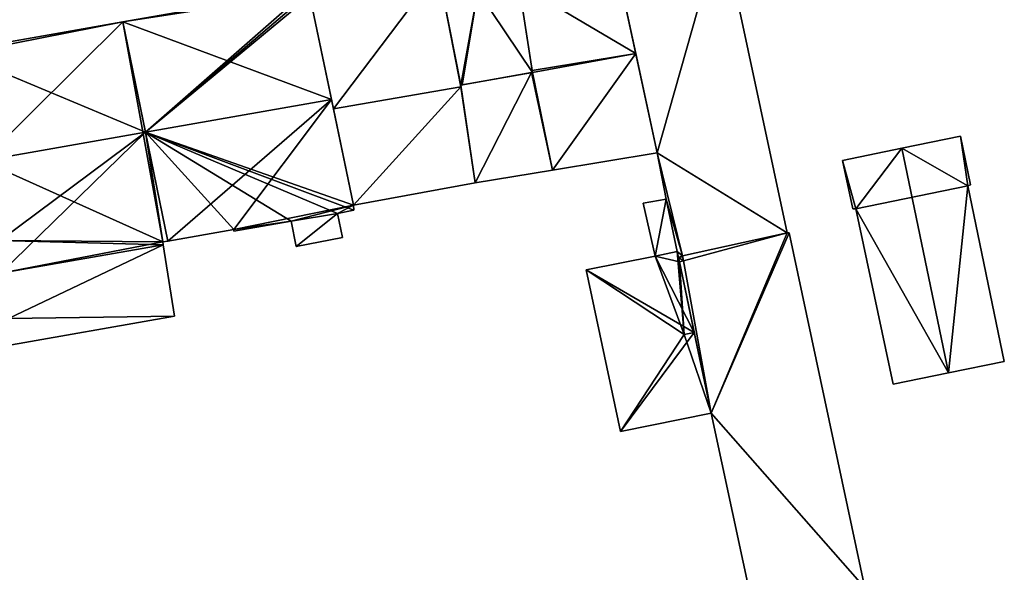
# Model space of a CAD drawing. Units: metres. Extents: x 69974 to 70649, y 351494 to 352015.
# Drawn here: x 70568 to 70629, y 351618 to 351652 of the extents above; entities that cross this region are included whole.
import ezdxf

# ---------------------------------------------------------------- set-up
doc = ezdxf.new("R2010")
doc.units = ezdxf.units.M
for name, color, linetype in [('FacadeFaces', 250, 'Continuous'), ('FloorBoundary', 4, 'Continuous'), ('FloorFaces', 253, 'Continuous'), ('OuterEaves', 4, 'Continuous'), ('RoofFaces', 251, 'Continuous'), ('RoofLines', 2, 'Continuous')]:
    doc.layers.add(name, color=color, linetype=linetype)

msp = doc.modelspace()

# ---------------------------------------------------------------- linework, layer by layer
at = {"layer": 'FacadeFaces'}
for points in [[(70615.827, 351638.777, 267.678), (70611.721, 351657.943, 264.513), (70611.721, 351657.943, 267.689), (70615.827, 351638.777, 267.678)], [(70615.827, 351638.777, 264.513), (70611.721, 351657.943, 264.513), (70615.827, 351638.777, 267.678), (70615.827, 351638.777, 264.513)], [(70604.905, 351656.783, 268.921), (70604.905, 351656.783, 264.513), (70607.698, 351643.766, 268.913), (70604.905, 351656.783, 268.921)], [(70604.905, 351656.783, 264.513), (70607.698, 351643.766, 264.513), (70607.698, 351643.766, 268.913), (70604.905, 351656.783, 264.513)], [(70606.37, 351649.956, 285.684), (70606.37, 351649.956, 264.691), (70604.905, 351656.783, 283.235), (70606.37, 351649.956, 285.684)], [(70606.37, 351649.956, 264.691), (70604.905, 351656.783, 264.691), (70604.905, 351656.783, 283.235), (70606.37, 351649.956, 264.691)], [(70599.928, 351648.772, 286.424), (70599.064, 351654.273, 264.84), (70599.064, 351654.273, 286.424), (70599.928, 351648.772, 286.424)], [(70599.928, 351648.772, 264.84), (70599.064, 351654.273, 264.84), (70599.928, 351648.772, 286.424), (70599.928, 351648.772, 264.84)], [(70599.064, 351654.273, 283.787), (70599.91, 351648.889, 264.691), (70599.91, 351648.889, 285.701), (70599.064, 351654.273, 283.787)], [(70599.064, 351654.273, 264.691), (70599.91, 351648.889, 264.691), (70599.064, 351654.273, 283.787), (70599.064, 351654.273, 264.691)], [(70585.954, 351653.96, 286.994), (70574.37, 351651.927, 264.944), (70574.37, 351651.927, 286.994), (70585.954, 351653.96, 286.994)], [(70585.954, 351653.96, 264.944), (70574.37, 351651.927, 264.944), (70585.954, 351653.96, 286.994), (70585.954, 351653.96, 264.944)], [(70587.378, 351647.089, 291.61), (70587.378, 351647.089, 264.944), (70586.025, 351653.551, 287.267), (70587.378, 351647.089, 291.61)], [(70587.378, 351647.089, 264.944), (70586.025, 351653.551, 264.944), (70586.025, 351653.551, 287.267), (70587.378, 351647.089, 264.944)], [(70586.025, 351653.551, 286.424), (70587.502, 351646.498, 264.84), (70587.502, 351646.498, 286.424), (70586.025, 351653.551, 286.424)], [(70586.025, 351653.551, 264.84), (70587.502, 351646.498, 264.84), (70586.025, 351653.551, 286.424), (70586.025, 351653.551, 264.84)], [(70574.37, 351651.927, 286.994), (70574.37, 351651.927, 264.944), (70564.086, 351650.122, 286.994), (70574.37, 351651.927, 286.994)], [(70574.37, 351651.927, 264.944), (70564.086, 351650.122, 264.944), (70564.086, 351650.122, 286.994), (70574.37, 351651.927, 264.944)], [(70606.37, 351649.956, 285.291), (70599.91, 351648.889, 264.691), (70599.91, 351648.889, 285.291), (70606.37, 351649.956, 285.291)], [(70606.37, 351649.956, 264.691), (70599.91, 351648.889, 264.691), (70606.37, 351649.956, 285.291), (70606.37, 351649.956, 264.691)], [(70599.91, 351648.889, 285.701), (70599.91, 351648.889, 264.691), (70606.37, 351649.956, 285.684), (70599.91, 351648.889, 285.701)], [(70599.91, 351648.889, 264.691), (70606.37, 351649.956, 264.691), (70606.37, 351649.956, 285.684), (70599.91, 351648.889, 264.691)], [(70607.698, 351643.766, 281.85), (70606.37, 351649.956, 264.691), (70606.37, 351649.956, 285.291), (70607.698, 351643.766, 281.85)], [(70607.698, 351643.766, 264.691), (70606.37, 351649.956, 264.691), (70607.698, 351643.766, 281.85), (70607.698, 351643.766, 264.691)], [(70599.863, 351648.761, 285.226), (70599.863, 351648.761, 264.691), (70595.446, 351647.982, 285.2), (70599.863, 351648.761, 285.226)], [(70599.863, 351648.761, 264.691), (70595.446, 351647.982, 264.691), (70595.446, 351647.982, 285.2), (70599.863, 351648.761, 264.691)], [(70595.545, 351648, 286.424), (70599.928, 351648.772, 264.84), (70599.928, 351648.772, 286.424), (70595.545, 351648, 286.424)], [(70595.545, 351648, 264.84), (70599.928, 351648.772, 264.84), (70595.545, 351648, 286.424), (70595.545, 351648, 264.84)], [(70599.928, 351648.772, 285.227), (70599.928, 351648.772, 264.691), (70599.863, 351648.761, 285.226), (70599.928, 351648.772, 285.227)], [(70599.928, 351648.772, 264.691), (70599.863, 351648.761, 264.691), (70599.863, 351648.761, 285.226), (70599.928, 351648.772, 264.691)], [(70599.91, 351648.889, 285.291), (70599.91, 351648.889, 264.691), (70599.928, 351648.772, 285.227), (70599.91, 351648.889, 285.291)], [(70599.91, 351648.889, 264.691), (70599.928, 351648.772, 264.691), (70599.928, 351648.772, 285.227), (70599.91, 351648.889, 264.691)], [(70595.462, 351647.875, 285.699), (70587.502, 351646.498, 264.84), (70587.502, 351646.498, 285.704), (70595.462, 351647.875, 285.699)], [(70595.462, 351647.875, 285.699), (70595.462, 351647.875, 264.84), (70587.502, 351646.498, 264.84), (70595.462, 351647.875, 285.699)], [(70587.502, 351646.498, 286.424), (70595.462, 351647.875, 264.84), (70595.462, 351647.875, 286.424), (70587.502, 351646.498, 286.424)], [(70587.502, 351646.498, 264.84), (70595.462, 351647.875, 264.84), (70587.502, 351646.498, 286.424), (70587.502, 351646.498, 264.84)], [(70595.446, 351647.982, 286.424), (70595.446, 351647.982, 264.84), (70595.545, 351648, 286.424), (70595.446, 351647.982, 286.424)], [(70595.545, 351648, 286.424), (70595.446, 351647.982, 264.84), (70595.545, 351648, 264.84), (70595.545, 351648, 286.424)], [(70595.462, 351647.875, 286.424), (70595.446, 351647.982, 264.84), (70595.446, 351647.982, 286.424), (70595.462, 351647.875, 286.424)], [(70595.462, 351647.875, 264.84), (70595.446, 351647.982, 264.84), (70595.462, 351647.875, 286.424), (70595.462, 351647.875, 264.84)], [(70595.446, 351647.982, 285.2), (70595.446, 351647.982, 264.691), (70596.347, 351641.89, 281.85), (70595.446, 351647.982, 285.2)], [(70596.347, 351641.89, 281.85), (70595.446, 351647.982, 264.691), (70596.347, 351641.89, 264.691), (70596.347, 351641.89, 281.85)], [(70596.347, 351641.89, 285.006), (70595.462, 351647.875, 264.84), (70595.462, 351647.875, 285.699), (70596.347, 351641.89, 285.006)], [(70596.347, 351641.89, 264.84), (70595.462, 351647.875, 264.84), (70596.347, 351641.89, 285.006), (70596.347, 351641.89, 264.84)], [(70588.759, 351640.495, 287.179), (70587.378, 351647.089, 264.944), (70587.378, 351647.089, 291.61), (70588.759, 351640.495, 287.179)], [(70588.759, 351640.495, 264.944), (70587.378, 351647.089, 264.944), (70588.759, 351640.495, 287.179), (70588.759, 351640.495, 264.944)], [(70587.502, 351646.498, 285.704), (70587.502, 351646.498, 264.84), (70588.759, 351640.495, 285.001), (70587.502, 351646.498, 285.704)], [(70587.502, 351646.498, 264.84), (70588.759, 351640.495, 264.84), (70588.759, 351640.495, 285.001), (70587.502, 351646.498, 264.84)], [(70626.625, 351644.804, 268.975), (70622.967, 351644.052, 264.04), (70622.967, 351644.052, 269.17), (70626.625, 351644.804, 268.975)], [(70626.625, 351644.804, 264.04), (70622.967, 351644.052, 264.04), (70626.625, 351644.804, 268.975), (70626.625, 351644.804, 264.04)], [(70627.25, 351641.766, 268.976), (70627.25, 351641.766, 264.04), (70626.625, 351644.804, 268.975), (70627.25, 351641.766, 268.976)], [(70627.25, 351641.766, 264.04), (70626.625, 351644.804, 264.04), (70626.625, 351644.804, 268.975), (70627.25, 351641.766, 264.04)], [(70622.967, 351644.052, 269.17), (70622.967, 351644.052, 264.04), (70619.274, 351643.292, 268.973), (70622.967, 351644.052, 269.17)], [(70622.967, 351644.052, 264.04), (70619.274, 351643.292, 264.04), (70619.274, 351643.292, 268.973), (70622.967, 351644.052, 264.04)], [(70601.166, 351642.687, 281.85), (70607.698, 351643.766, 264.691), (70607.698, 351643.766, 281.85), (70601.166, 351642.687, 281.85)], [(70601.166, 351642.687, 264.691), (70607.698, 351643.766, 264.691), (70601.166, 351642.687, 281.85), (70601.166, 351642.687, 264.691)], [(70607.698, 351643.766, 268.913), (70608.266, 351640.875, 264.513), (70608.266, 351640.875, 268.921), (70607.698, 351643.766, 268.913)], [(70607.698, 351643.766, 264.513), (70608.266, 351640.875, 264.513), (70607.698, 351643.766, 268.913), (70607.698, 351643.766, 264.513)], [(70619.274, 351643.292, 268.973), (70619.922, 351640.272, 264.04), (70619.922, 351640.272, 268.974), (70619.274, 351643.292, 268.973)], [(70619.274, 351643.292, 264.04), (70619.922, 351640.272, 264.04), (70619.274, 351643.292, 268.973), (70619.274, 351643.292, 264.04)], [(70596.347, 351641.89, 281.85), (70601.166, 351642.687, 264.691), (70601.166, 351642.687, 281.85), (70596.347, 351641.89, 281.85)], [(70596.347, 351641.89, 264.691), (70601.166, 351642.687, 264.691), (70596.347, 351641.89, 281.85), (70596.347, 351641.89, 264.691)], [(70588.759, 351640.495, 285.001), (70596.347, 351641.89, 264.84), (70596.347, 351641.89, 285.006), (70588.759, 351640.495, 285.001)], [(70588.759, 351640.495, 264.84), (70596.347, 351641.89, 264.84), (70588.759, 351640.495, 285.001), (70588.759, 351640.495, 264.84)], [(70627.084, 351641.704, 268.985), (70627.084, 351641.704, 264.04), (70627.25, 351641.766, 268.976), (70627.084, 351641.704, 268.985)], [(70627.25, 351641.766, 268.976), (70627.084, 351641.704, 264.04), (70627.25, 351641.766, 264.04), (70627.25, 351641.766, 268.976)], [(70629.367, 351630.754, 268.984), (70627.084, 351641.704, 264.04), (70627.084, 351641.704, 268.985), (70629.367, 351630.754, 268.984)], [(70629.367, 351630.754, 264.04), (70627.084, 351641.704, 264.04), (70629.367, 351630.754, 268.984), (70629.367, 351630.754, 264.04)], [(70608.266, 351640.875, 268.324), (70608.266, 351640.875, 264.658), (70606.832, 351640.62, 268.324), (70608.266, 351640.875, 268.324)], [(70606.832, 351640.62, 268.324), (70608.266, 351640.875, 264.658), (70606.832, 351640.62, 264.658), (70606.832, 351640.62, 268.324)], [(70608.266, 351640.875, 268.921), (70608.955, 351637.606, 264.513), (70608.955, 351637.606, 268.921), (70608.266, 351640.875, 268.921)], [(70608.266, 351640.875, 264.513), (70608.955, 351637.606, 264.513), (70608.266, 351640.875, 268.921), (70608.266, 351640.875, 264.513)], [(70608.955, 351637.606, 268.324), (70608.266, 351640.875, 264.658), (70608.266, 351640.875, 268.324), (70608.955, 351637.606, 268.324)], [(70608.955, 351637.606, 264.658), (70608.266, 351640.875, 264.658), (70608.955, 351637.606, 268.324), (70608.955, 351637.606, 264.658)], [(70587.75, 351639.985, 286.964), (70588.78, 351640.189, 264.944), (70588.78, 351640.189, 286.979), (70587.75, 351639.985, 286.964)], [(70587.75, 351639.985, 264.944), (70588.78, 351640.189, 264.944), (70587.75, 351639.985, 286.964), (70587.75, 351639.985, 264.944)], [(70588.78, 351640.189, 286.979), (70588.759, 351640.495, 264.944), (70588.759, 351640.495, 287.179), (70588.78, 351640.189, 286.979)], [(70588.78, 351640.189, 264.944), (70588.759, 351640.495, 264.944), (70588.78, 351640.189, 286.979), (70588.78, 351640.189, 264.944)], [(70606.832, 351640.62, 268.324), (70607.571, 351637.308, 264.658), (70607.571, 351637.308, 268.324), (70606.832, 351640.62, 268.324)], [(70606.832, 351640.62, 264.658), (70607.571, 351637.308, 264.658), (70606.832, 351640.62, 268.324), (70606.832, 351640.62, 264.658)], [(70619.922, 351640.272, 268.974), (70620.093, 351640.275, 264.04), (70620.093, 351640.275, 268.983), (70619.922, 351640.272, 268.974)], [(70619.922, 351640.272, 264.04), (70620.093, 351640.275, 264.04), (70619.922, 351640.272, 268.974), (70619.922, 351640.272, 264.04)], [(70620.093, 351640.275, 268.983), (70622.428, 351629.338, 264.04), (70622.428, 351629.338, 268.986), (70620.093, 351640.275, 268.983)], [(70620.093, 351640.275, 264.04), (70622.428, 351629.338, 264.04), (70620.093, 351640.275, 268.983), (70620.093, 351640.275, 264.04)], [(70584.87, 351639.497, 286.975), (70584.87, 351639.497, 264.944), (70587.75, 351639.985, 286.964), (70584.87, 351639.497, 286.975)], [(70584.87, 351639.497, 264.944), (70587.75, 351639.985, 264.944), (70587.75, 351639.985, 286.964), (70584.87, 351639.497, 264.944)], [(70587.75, 351639.985, 284.533), (70584.87, 351639.497, 264.914), (70584.87, 351639.497, 284.533), (70587.75, 351639.985, 284.533)], [(70587.75, 351639.985, 264.914), (70584.87, 351639.497, 264.914), (70587.75, 351639.985, 284.533), (70587.75, 351639.985, 264.914)], [(70588.064, 351638.48, 284.533), (70587.75, 351639.985, 264.914), (70587.75, 351639.985, 284.533), (70588.064, 351638.48, 284.533)], [(70588.064, 351638.48, 264.914), (70587.75, 351639.985, 264.914), (70588.064, 351638.48, 284.533), (70588.064, 351638.48, 264.914)], [(70577.16, 351638.259, 287.049), (70577.16, 351638.259, 264.944), (70581.281, 351638.971, 287.042), (70577.16, 351638.259, 287.049)], [(70577.16, 351638.259, 264.944), (70581.281, 351638.971, 264.944), (70581.281, 351638.971, 287.042), (70577.16, 351638.259, 264.944)], [(70581.281, 351638.971, 287.042), (70581.281, 351638.971, 264.944), (70581.283, 351638.884, 286.986), (70581.281, 351638.971, 287.042)], [(70581.281, 351638.971, 264.944), (70581.283, 351638.884, 264.944), (70581.283, 351638.884, 286.986), (70581.281, 351638.971, 264.944)], [(70581.283, 351638.884, 286.986), (70581.283, 351638.884, 264.944), (70584.87, 351639.497, 286.975), (70581.283, 351638.884, 286.986)], [(70581.283, 351638.884, 264.944), (70584.87, 351639.497, 264.944), (70584.87, 351639.497, 286.975), (70581.283, 351638.884, 264.944)], [(70584.87, 351639.497, 284.533), (70585.177, 351637.925, 264.914), (70585.177, 351637.925, 284.533), (70584.87, 351639.497, 284.533)], [(70584.87, 351639.497, 264.914), (70585.177, 351637.925, 264.914), (70584.87, 351639.497, 284.533), (70584.87, 351639.497, 264.914)], [(70585.177, 351637.925, 284.533), (70585.177, 351637.925, 264.914), (70588.064, 351638.48, 284.533), (70585.177, 351637.925, 284.533)], [(70588.064, 351638.48, 284.533), (70585.177, 351637.925, 264.914), (70588.064, 351638.48, 264.914), (70588.064, 351638.48, 284.533)], [(70615.827, 351638.777, 271.456), (70615.827, 351638.777, 264.14), (70609.283, 351637.332, 270.996), (70615.827, 351638.777, 271.456)], [(70615.827, 351638.777, 264.14), (70609.283, 351637.332, 264.14), (70609.283, 351637.332, 270.996), (70615.827, 351638.777, 264.14)], [(70609.283, 351637.332, 268.874), (70609.283, 351637.332, 264.513), (70615.827, 351638.777, 267.678), (70609.283, 351637.332, 268.874)], [(70609.283, 351637.332, 264.513), (70615.827, 351638.777, 264.513), (70615.827, 351638.777, 267.678), (70609.283, 351637.332, 264.513)], [(70615.939, 351638.775, 271.463), (70615.939, 351638.775, 264.14), (70615.827, 351638.777, 271.456), (70615.939, 351638.775, 271.463)], [(70615.939, 351638.775, 264.14), (70615.827, 351638.777, 264.14), (70615.827, 351638.777, 271.456), (70615.939, 351638.775, 264.14)], [(70620.667, 351616.62, 271.463), (70615.939, 351638.775, 264.14), (70615.939, 351638.775, 271.463), (70620.667, 351616.62, 271.463)], [(70620.667, 351616.62, 264.14), (70615.939, 351638.775, 264.14), (70620.667, 351616.62, 271.463), (70620.667, 351616.62, 264.14)], [(70566.744, 351636.244, 286.928), (70576.88, 351638.023, 264.944), (70576.88, 351638.023, 286.928), (70566.744, 351636.244, 286.928)], [(70566.744, 351636.244, 264.944), (70576.88, 351638.023, 264.944), (70566.744, 351636.244, 286.928), (70566.744, 351636.244, 264.944)], [(70576.88, 351638.023, 288.564), (70566.744, 351636.244, 264.944), (70566.744, 351636.244, 288.566), (70576.88, 351638.023, 288.564)], [(70576.88, 351638.023, 264.944), (70566.744, 351636.244, 264.944), (70576.88, 351638.023, 288.564), (70576.88, 351638.023, 264.944)], [(70576.851, 351638.205, 287.05), (70576.851, 351638.205, 264.944), (70577.16, 351638.259, 287.049), (70576.851, 351638.205, 287.05)], [(70577.16, 351638.259, 287.049), (70576.851, 351638.205, 264.944), (70577.16, 351638.259, 264.944), (70577.16, 351638.259, 287.049)], [(70576.88, 351638.023, 286.928), (70576.851, 351638.205, 264.944), (70576.851, 351638.205, 287.05), (70576.88, 351638.023, 286.928)], [(70576.88, 351638.023, 264.944), (70576.851, 351638.205, 264.944), (70576.88, 351638.023, 286.928), (70576.88, 351638.023, 264.944)], [(70577.577, 351633.568, 286.425), (70576.88, 351638.023, 264.944), (70576.88, 351638.023, 288.564), (70577.577, 351633.568, 286.425)], [(70577.577, 351633.568, 264.944), (70576.88, 351638.023, 264.944), (70577.577, 351633.568, 286.425), (70577.577, 351633.568, 264.944)], [(70607.571, 351637.308, 267.956), (70607.571, 351637.308, 264.572), (70603.274, 351636.463, 267.947), (70607.571, 351637.308, 267.956)], [(70607.571, 351637.308, 264.572), (70603.274, 351636.463, 264.572), (70603.274, 351636.463, 267.947), (70607.571, 351637.308, 264.572)], [(70608.955, 351637.606, 267.942), (70607.571, 351637.308, 264.572), (70607.571, 351637.308, 267.956), (70608.955, 351637.606, 267.942)], [(70608.955, 351637.606, 264.572), (70607.571, 351637.308, 264.572), (70608.955, 351637.606, 267.942), (70608.955, 351637.606, 264.572)], [(70607.571, 351637.308, 268.324), (70608.955, 351637.606, 264.658), (70608.955, 351637.606, 268.324), (70607.571, 351637.308, 268.324)], [(70607.571, 351637.308, 264.658), (70608.955, 351637.606, 264.658), (70607.571, 351637.308, 268.324), (70607.571, 351637.308, 264.658)], [(70608.955, 351637.606, 268.921), (70609.033, 351637.237, 264.513), (70609.033, 351637.237, 268.921), (70608.955, 351637.606, 268.921)], [(70608.955, 351637.606, 264.513), (70609.033, 351637.237, 264.513), (70608.955, 351637.606, 268.921), (70608.955, 351637.606, 264.513)], [(70609.093, 351636.952, 268.358), (70609.093, 351636.952, 264.572), (70608.955, 351637.606, 267.942), (70609.093, 351636.952, 268.358)], [(70608.955, 351637.606, 267.942), (70609.093, 351636.952, 264.572), (70608.955, 351637.606, 264.572), (70608.955, 351637.606, 267.942)], [(70609.033, 351637.237, 268.921), (70609.033, 351637.237, 264.513), (70609.093, 351636.952, 268.921), (70609.033, 351637.237, 268.921)], [(70609.033, 351637.237, 264.513), (70609.093, 351636.952, 264.513), (70609.093, 351636.952, 268.921), (70609.033, 351637.237, 264.513)], [(70609.283, 351637.332, 270.996), (70609.283, 351637.332, 264.14), (70609.349, 351637.023, 270.996), (70609.283, 351637.332, 270.996)], [(70609.283, 351637.332, 264.14), (70609.349, 351637.023, 264.14), (70609.349, 351637.023, 270.996), (70609.283, 351637.332, 264.14)], [(70609.294, 351637.282, 268.874), (70609.294, 351637.282, 264.513), (70609.283, 351637.332, 268.874), (70609.294, 351637.282, 268.874)], [(70609.294, 351637.282, 264.513), (70609.283, 351637.332, 264.513), (70609.283, 351637.332, 268.874), (70609.294, 351637.282, 264.513)], [(70609.349, 351637.023, 268.873), (70609.294, 351637.282, 264.513), (70609.294, 351637.282, 268.874), (70609.349, 351637.023, 268.873)], [(70609.349, 351637.023, 264.513), (70609.294, 351637.282, 264.513), (70609.349, 351637.023, 268.873), (70609.349, 351637.023, 264.513)], [(70603.274, 351636.463, 267.947), (70605.411, 351626.386, 264.572), (70605.411, 351626.386, 267.959), (70603.274, 351636.463, 267.947)], [(70603.274, 351636.463, 264.572), (70605.411, 351626.386, 264.572), (70603.274, 351636.463, 267.947), (70603.274, 351636.463, 264.572)], [(70609.349, 351637.023, 270.996), (70609.349, 351637.023, 264.14), (70609.093, 351636.952, 270.978), (70609.349, 351637.023, 270.996)], [(70609.349, 351637.023, 264.14), (70609.093, 351636.952, 264.14), (70609.093, 351636.952, 270.978), (70609.349, 351637.023, 264.14)], [(70609.093, 351636.952, 268.921), (70609.093, 351636.952, 264.513), (70609.349, 351637.023, 268.873), (70609.093, 351636.952, 268.921)], [(70609.093, 351636.952, 264.513), (70609.349, 351637.023, 264.513), (70609.349, 351637.023, 268.873), (70609.093, 351636.952, 264.513)], [(70609.093, 351636.952, 270.978), (70609.093, 351636.952, 264.14), (70611.081, 351627.519, 270.976), (70609.093, 351636.952, 270.978)], [(70609.093, 351636.952, 264.14), (70611.081, 351627.519, 264.14), (70611.081, 351627.519, 270.976), (70609.093, 351636.952, 264.14)], [(70610.02, 351632.553, 271.155), (70610.02, 351632.553, 264.572), (70609.093, 351636.952, 268.358), (70610.02, 351632.553, 271.155)], [(70610.02, 351632.553, 264.572), (70609.093, 351636.952, 264.572), (70609.093, 351636.952, 268.358), (70610.02, 351632.553, 264.572)], [(70566.704, 351631.649, 286.422), (70577.577, 351633.568, 264.944), (70577.577, 351633.568, 286.425), (70566.704, 351631.649, 286.422)], [(70566.704, 351631.649, 264.944), (70577.577, 351633.568, 264.944), (70566.704, 351631.649, 286.422), (70566.704, 351631.649, 264.944)], [(70611.081, 351627.519, 267.955), (70610.02, 351632.553, 264.572), (70610.02, 351632.553, 271.155), (70611.081, 351627.519, 267.955)], [(70611.081, 351627.519, 264.572), (70610.02, 351632.553, 264.572), (70611.081, 351627.519, 267.955), (70611.081, 351627.519, 264.572)], [(70625.879, 351630.042, 269.17), (70625.879, 351630.042, 264.04), (70629.367, 351630.754, 268.984), (70625.879, 351630.042, 269.17)], [(70625.879, 351630.042, 264.04), (70629.367, 351630.754, 264.04), (70629.367, 351630.754, 268.984), (70625.879, 351630.042, 264.04)], [(70622.428, 351629.338, 268.986), (70625.879, 351630.042, 264.04), (70625.879, 351630.042, 269.17), (70622.428, 351629.338, 268.986)], [(70622.428, 351629.338, 264.04), (70625.879, 351630.042, 264.04), (70622.428, 351629.338, 268.986), (70622.428, 351629.338, 264.04)], [(70605.411, 351626.386, 267.959), (70605.411, 351626.386, 264.572), (70611.081, 351627.519, 267.955), (70605.411, 351626.386, 267.959)], [(70605.411, 351626.386, 264.572), (70611.081, 351627.519, 264.572), (70611.081, 351627.519, 267.955), (70605.411, 351626.386, 264.572)], [(70611.081, 351627.519, 270.976), (70611.081, 351627.519, 264.14), (70613.729, 351615.131, 270.976), (70611.081, 351627.519, 270.976)], [(70613.729, 351615.131, 270.976), (70611.081, 351627.519, 264.14), (70613.729, 351615.131, 264.14), (70613.729, 351615.131, 270.976)]]:
    msp.add_3dface(points, dxfattribs=at)
at = {"layer": 'FloorBoundary'}
for points in [[(70604.894, 351656.835, 264.513), (70604.905, 351656.783, 264.513), (70607.698, 351643.766, 264.513), (70608.266, 351640.875, 264.513), (70608.955, 351637.606, 264.513), (70609.033, 351637.237, 264.513), (70609.093, 351636.952, 264.513), (70609.349, 351637.023, 264.513), (70609.294, 351637.282, 264.513), (70609.283, 351637.332, 264.513), (70615.827, 351638.777, 264.513), (70611.721, 351657.943, 264.513), (70611.705, 351658.019, 264.513), (70604.894, 351656.835, 264.513)], [(70598.693, 351654.213, 264.691), (70599.064, 351654.273, 264.691), (70599.91, 351648.889, 264.691), (70606.37, 351649.956, 264.691), (70604.905, 351656.783, 264.691), (70604.894, 351656.835, 264.691), (70598.341, 351655.856, 264.691), (70596.177, 351655.533, 264.691), (70596.224, 351655.297, 264.691), (70596.513, 351653.859, 264.691), (70598.693, 351654.213, 264.691)], [(70595.545, 351648, 264.84), (70599.928, 351648.772, 264.84), (70599.064, 351654.273, 264.84), (70596.513, 351653.859, 264.84), (70596.224, 351655.297, 264.84), (70596.177, 351655.533, 264.84), (70594.046, 351655.159, 264.84), (70585.985, 351653.742, 264.84), (70586.025, 351653.551, 264.84), (70587.502, 351646.498, 264.84), (70595.462, 351647.875, 264.84), (70595.446, 351647.982, 264.84), (70595.545, 351648, 264.84)], [(70577.16, 351638.259, 264.944), (70581.281, 351638.971, 264.944), (70581.283, 351638.884, 264.944), (70584.87, 351639.497, 264.944), (70587.75, 351639.985, 264.944), (70588.78, 351640.189, 264.944), (70588.759, 351640.495, 264.944), (70587.378, 351647.089, 264.944), (70586.025, 351653.551, 264.944), (70585.985, 351653.742, 264.944), (70585.954, 351653.96, 264.944), (70574.37, 351651.927, 264.944), (70564.086, 351650.122, 264.944), (70564.134, 351649.906, 264.944), (70565.606, 351643.267, 264.944), (70566.709, 351638.29, 264.944), (70566.411, 351638.227, 264.944), (70566.744, 351636.244, 264.944), (70576.88, 351638.023, 264.944), (70576.851, 351638.205, 264.944), (70577.16, 351638.259, 264.944)], [(70596.347, 351641.89, 264.691), (70601.166, 351642.687, 264.691), (70607.698, 351643.766, 264.691), (70606.37, 351649.956, 264.691), (70599.91, 351648.889, 264.691), (70599.928, 351648.772, 264.691), (70599.863, 351648.761, 264.691), (70595.446, 351647.982, 264.691), (70596.347, 351641.89, 264.691)], [(70587.502, 351646.498, 264.84), (70588.759, 351640.495, 264.84), (70596.347, 351641.89, 264.84), (70595.462, 351647.875, 264.84), (70587.502, 351646.498, 264.84)], [(70627.25, 351641.766, 264.04), (70626.625, 351644.804, 264.04), (70622.967, 351644.052, 264.04), (70619.274, 351643.292, 264.04), (70619.922, 351640.272, 264.04), (70620.093, 351640.275, 264.04), (70622.428, 351629.338, 264.04), (70625.879, 351630.042, 264.04), (70629.367, 351630.754, 264.04), (70627.084, 351641.704, 264.04), (70627.25, 351641.766, 264.04)], [(70606.832, 351640.62, 264.658), (70607.571, 351637.308, 264.658), (70608.955, 351637.606, 264.658), (70608.266, 351640.875, 264.658), (70606.832, 351640.62, 264.658)], [(70588.064, 351638.48, 264.914), (70587.75, 351639.985, 264.914), (70584.87, 351639.497, 264.914), (70585.177, 351637.925, 264.914), (70588.064, 351638.48, 264.914)], [(70613.729, 351615.131, 264.14), (70620.667, 351616.62, 264.14), (70615.939, 351638.775, 264.14), (70615.827, 351638.777, 264.14), (70609.283, 351637.332, 264.14), (70609.349, 351637.023, 264.14), (70609.093, 351636.952, 264.14), (70611.081, 351627.519, 264.14), (70613.729, 351615.131, 264.14)], [(70566.704, 351631.649, 264.944), (70577.577, 351633.568, 264.944), (70576.88, 351638.023, 264.944), (70566.744, 351636.244, 264.944), (70567.217, 351633.42, 264.944), (70566.408, 351633.257, 264.944), (70566.704, 351631.649, 264.944)], [(70608.955, 351637.606, 264.572), (70607.571, 351637.308, 264.572), (70603.274, 351636.463, 264.572), (70605.411, 351626.386, 264.572), (70611.081, 351627.519, 264.572), (70610.02, 351632.553, 264.572), (70609.093, 351636.952, 264.572), (70608.955, 351637.606, 264.572)]]:
    msp.add_polyline3d(points, dxfattribs=at)
at = {"layer": 'FloorFaces'}
for points in [[(70604.905, 351656.783, 264.513), (70611.721, 351657.943, 264.513), (70607.698, 351643.766, 264.513), (70604.905, 351656.783, 264.513)], [(70607.698, 351643.766, 264.513), (70611.721, 351657.943, 264.513), (70615.827, 351638.777, 264.513), (70607.698, 351643.766, 264.513)], [(70599.064, 351654.273, 264.691), (70604.905, 351656.783, 264.691), (70606.37, 351649.956, 264.691), (70599.064, 351654.273, 264.691)], [(70594.046, 351655.159, 264.84), (70587.502, 351646.498, 264.84), (70586.025, 351653.551, 264.84), (70594.046, 351655.159, 264.84)], [(70594.046, 351655.159, 264.84), (70595.462, 351647.875, 264.84), (70587.502, 351646.498, 264.84), (70594.046, 351655.159, 264.84)], [(70596.513, 351653.859, 264.84), (70595.446, 351647.982, 264.84), (70594.046, 351655.159, 264.84), (70596.513, 351653.859, 264.84)], [(70594.046, 351655.159, 264.84), (70595.446, 351647.982, 264.84), (70595.462, 351647.875, 264.84), (70594.046, 351655.159, 264.84)], [(70599.928, 351648.772, 264.84), (70596.513, 351653.859, 264.84), (70599.064, 351654.273, 264.84), (70599.928, 351648.772, 264.84)], [(70599.064, 351654.273, 264.691), (70606.37, 351649.956, 264.691), (70599.91, 351648.889, 264.691), (70599.064, 351654.273, 264.691)], [(70585.985, 351653.742, 264.944), (70574.37, 351651.927, 264.944), (70585.954, 351653.96, 264.944), (70585.985, 351653.742, 264.944)], [(70587.378, 351647.089, 264.944), (70574.37, 351651.927, 264.944), (70585.985, 351653.742, 264.944), (70587.378, 351647.089, 264.944)], [(70595.545, 351648, 264.84), (70595.446, 351647.982, 264.84), (70596.513, 351653.859, 264.84), (70595.545, 351648, 264.84)], [(70595.545, 351648, 264.84), (70596.513, 351653.859, 264.84), (70599.928, 351648.772, 264.84), (70595.545, 351648, 264.84)], [(70574.37, 351651.927, 264.944), (70564.134, 351649.906, 264.944), (70564.086, 351650.122, 264.944), (70574.37, 351651.927, 264.944)], [(70574.37, 351651.927, 264.944), (70565.606, 351643.267, 264.944), (70564.134, 351649.906, 264.944), (70574.37, 351651.927, 264.944)], [(70574.37, 351651.927, 264.944), (70576.851, 351638.205, 264.944), (70565.606, 351643.267, 264.944), (70574.37, 351651.927, 264.944)], [(70577.16, 351638.259, 264.944), (70574.37, 351651.927, 264.944), (70587.378, 351647.089, 264.944), (70577.16, 351638.259, 264.944)], [(70577.16, 351638.259, 264.944), (70576.851, 351638.205, 264.944), (70574.37, 351651.927, 264.944), (70577.16, 351638.259, 264.944)], [(70606.37, 351649.956, 264.691), (70599.928, 351648.772, 264.691), (70599.91, 351648.889, 264.691), (70606.37, 351649.956, 264.691)], [(70601.166, 351642.687, 264.691), (70599.928, 351648.772, 264.691), (70606.37, 351649.956, 264.691), (70601.166, 351642.687, 264.691)], [(70601.166, 351642.687, 264.691), (70606.37, 351649.956, 264.691), (70607.698, 351643.766, 264.691), (70601.166, 351642.687, 264.691)], [(70596.347, 351641.89, 264.691), (70595.446, 351647.982, 264.691), (70599.863, 351648.761, 264.691), (70596.347, 351641.89, 264.691)], [(70596.347, 351641.89, 264.691), (70599.863, 351648.761, 264.691), (70601.166, 351642.687, 264.691), (70596.347, 351641.89, 264.691)], [(70601.166, 351642.687, 264.691), (70599.863, 351648.761, 264.691), (70599.928, 351648.772, 264.691), (70601.166, 351642.687, 264.691)], [(70587.502, 351646.498, 264.84), (70595.462, 351647.875, 264.84), (70588.759, 351640.495, 264.84), (70587.502, 351646.498, 264.84)], [(70588.759, 351640.495, 264.84), (70595.462, 351647.875, 264.84), (70596.347, 351641.89, 264.84), (70588.759, 351640.495, 264.84)], [(70577.16, 351638.259, 264.944), (70587.378, 351647.089, 264.944), (70581.281, 351638.971, 264.944), (70577.16, 351638.259, 264.944)], [(70581.281, 351638.971, 264.944), (70587.378, 351647.089, 264.944), (70588.759, 351640.495, 264.944), (70581.281, 351638.971, 264.944)], [(70626.625, 351644.804, 264.04), (70627.084, 351641.704, 264.04), (70622.967, 351644.052, 264.04), (70626.625, 351644.804, 264.04)], [(70627.25, 351641.766, 264.04), (70627.084, 351641.704, 264.04), (70626.625, 351644.804, 264.04), (70627.25, 351641.766, 264.04)], [(70622.967, 351644.052, 264.04), (70620.093, 351640.275, 264.04), (70619.274, 351643.292, 264.04), (70622.967, 351644.052, 264.04)], [(70622.967, 351644.052, 264.04), (70627.084, 351641.704, 264.04), (70620.093, 351640.275, 264.04), (70622.967, 351644.052, 264.04)], [(70565.606, 351643.267, 264.944), (70576.851, 351638.205, 264.944), (70566.709, 351638.29, 264.944), (70565.606, 351643.267, 264.944)], [(70607.698, 351643.766, 264.513), (70609.283, 351637.332, 264.513), (70608.266, 351640.875, 264.513), (70607.698, 351643.766, 264.513)], [(70607.698, 351643.766, 264.513), (70615.827, 351638.777, 264.513), (70609.283, 351637.332, 264.513), (70607.698, 351643.766, 264.513)], [(70619.274, 351643.292, 264.04), (70620.093, 351640.275, 264.04), (70619.922, 351640.272, 264.04), (70619.274, 351643.292, 264.04)], [(70620.093, 351640.275, 264.04), (70627.084, 351641.704, 264.04), (70625.879, 351630.042, 264.04), (70620.093, 351640.275, 264.04)], [(70625.879, 351630.042, 264.04), (70627.084, 351641.704, 264.04), (70629.367, 351630.754, 264.04), (70625.879, 351630.042, 264.04)], [(70606.832, 351640.62, 264.658), (70608.266, 351640.875, 264.658), (70607.571, 351637.308, 264.658), (70606.832, 351640.62, 264.658)], [(70607.571, 351637.308, 264.658), (70608.266, 351640.875, 264.658), (70608.955, 351637.606, 264.658), (70607.571, 351637.308, 264.658)], [(70608.266, 351640.875, 264.513), (70609.283, 351637.332, 264.513), (70608.955, 351637.606, 264.513), (70608.266, 351640.875, 264.513)], [(70581.281, 351638.971, 264.944), (70588.759, 351640.495, 264.944), (70584.87, 351639.497, 264.944), (70581.281, 351638.971, 264.944)], [(70584.87, 351639.497, 264.944), (70588.759, 351640.495, 264.944), (70587.75, 351639.985, 264.944), (70584.87, 351639.497, 264.944)], [(70587.75, 351639.985, 264.944), (70588.759, 351640.495, 264.944), (70588.78, 351640.189, 264.944), (70587.75, 351639.985, 264.944)], [(70620.093, 351640.275, 264.04), (70625.879, 351630.042, 264.04), (70622.428, 351629.338, 264.04), (70620.093, 351640.275, 264.04)], [(70587.75, 351639.985, 264.914), (70585.177, 351637.925, 264.914), (70584.87, 351639.497, 264.914), (70587.75, 351639.985, 264.914)], [(70588.064, 351638.48, 264.914), (70585.177, 351637.925, 264.914), (70587.75, 351639.985, 264.914), (70588.064, 351638.48, 264.914)], [(70581.281, 351638.971, 264.944), (70584.87, 351639.497, 264.944), (70581.283, 351638.884, 264.944), (70581.281, 351638.971, 264.944)], [(70566.709, 351638.29, 264.944), (70576.88, 351638.023, 264.944), (70566.744, 351636.244, 264.944), (70566.709, 351638.29, 264.944)], [(70566.709, 351638.29, 264.944), (70576.851, 351638.205, 264.944), (70576.88, 351638.023, 264.944), (70566.709, 351638.29, 264.944)], [(70615.827, 351638.777, 264.14), (70609.349, 351637.023, 264.14), (70609.283, 351637.332, 264.14), (70615.827, 351638.777, 264.14)], [(70615.827, 351638.777, 264.14), (70611.081, 351627.519, 264.14), (70609.349, 351637.023, 264.14), (70615.827, 351638.777, 264.14)], [(70615.939, 351638.775, 264.14), (70611.081, 351627.519, 264.14), (70615.827, 351638.777, 264.14), (70615.939, 351638.775, 264.14)], [(70620.667, 351616.62, 264.14), (70611.081, 351627.519, 264.14), (70615.939, 351638.775, 264.14), (70620.667, 351616.62, 264.14)], [(70576.88, 351638.023, 264.944), (70567.217, 351633.42, 264.944), (70566.744, 351636.244, 264.944), (70576.88, 351638.023, 264.944)], [(70577.577, 351633.568, 264.944), (70567.217, 351633.42, 264.944), (70576.88, 351638.023, 264.944), (70577.577, 351633.568, 264.944)], [(70607.571, 351637.308, 264.572), (70610.02, 351632.553, 264.572), (70603.274, 351636.463, 264.572), (70607.571, 351637.308, 264.572)], [(70608.955, 351637.606, 264.572), (70609.093, 351636.952, 264.572), (70607.571, 351637.308, 264.572), (70608.955, 351637.606, 264.572)], [(70607.571, 351637.308, 264.572), (70609.093, 351636.952, 264.572), (70610.02, 351632.553, 264.572), (70607.571, 351637.308, 264.572)], [(70608.955, 351637.606, 264.513), (70609.283, 351637.332, 264.513), (70609.033, 351637.237, 264.513), (70608.955, 351637.606, 264.513)], [(70609.033, 351637.237, 264.513), (70609.283, 351637.332, 264.513), (70609.294, 351637.282, 264.513), (70609.033, 351637.237, 264.513)], [(70609.033, 351637.237, 264.513), (70609.294, 351637.282, 264.513), (70609.349, 351637.023, 264.513), (70609.033, 351637.237, 264.513)], [(70609.033, 351637.237, 264.513), (70609.349, 351637.023, 264.513), (70609.093, 351636.952, 264.513), (70609.033, 351637.237, 264.513)], [(70603.274, 351636.463, 264.572), (70610.02, 351632.553, 264.572), (70605.411, 351626.386, 264.572), (70603.274, 351636.463, 264.572)], [(70609.349, 351637.023, 264.14), (70611.081, 351627.519, 264.14), (70609.093, 351636.952, 264.14), (70609.349, 351637.023, 264.14)], [(70566.704, 351631.649, 264.944), (70567.217, 351633.42, 264.944), (70577.577, 351633.568, 264.944), (70566.704, 351631.649, 264.944)], [(70605.411, 351626.386, 264.572), (70610.02, 351632.553, 264.572), (70611.081, 351627.519, 264.572), (70605.411, 351626.386, 264.572)], [(70613.729, 351615.131, 264.14), (70611.081, 351627.519, 264.14), (70620.667, 351616.62, 264.14), (70613.729, 351615.131, 264.14)]]:
    msp.add_3dface(points, dxfattribs=at)
at = {"layer": 'OuterEaves'}
for points in [[(70609.093, 351636.952, 268.921), (70609.349, 351637.023, 268.873), (70609.294, 351637.282, 268.874), (70609.283, 351637.332, 268.874), (70615.827, 351638.777, 267.678), (70611.721, 351657.943, 267.689), (70611.705, 351658.019, 267.689), (70604.894, 351656.835, 268.921), (70604.905, 351656.783, 268.921), (70607.698, 351643.766, 268.913), (70608.266, 351640.875, 268.921), (70608.955, 351637.606, 268.921), (70609.033, 351637.237, 268.921), (70609.093, 351636.952, 268.921)], [(70599.91, 351648.889, 285.701), (70606.37, 351649.956, 285.684), (70604.905, 351656.783, 283.235), (70604.894, 351656.835, 283.216), (70598.341, 351655.856, 283.198), (70596.177, 351655.533, 283.192), (70596.224, 351655.297, 283.276), (70596.513, 351653.859, 283.791), (70598.693, 351654.213, 283.787), (70599.064, 351654.273, 283.787), (70599.91, 351648.889, 285.701)], [(70599.064, 351654.273, 286.424), (70596.513, 351653.859, 286.424), (70596.224, 351655.297, 286.424), (70596.177, 351655.533, 286.424), (70594.046, 351655.159, 286.424), (70585.985, 351653.742, 286.424), (70586.025, 351653.551, 286.424), (70587.502, 351646.498, 286.424), (70595.462, 351647.875, 286.424), (70595.446, 351647.982, 286.424), (70595.545, 351648, 286.424), (70599.928, 351648.772, 286.424), (70599.064, 351654.273, 286.424)], [(70581.283, 351638.884, 286.986), (70584.87, 351639.497, 286.975), (70587.75, 351639.985, 286.964), (70588.78, 351640.189, 286.979), (70588.759, 351640.495, 287.179), (70587.378, 351647.089, 291.61), (70586.025, 351653.551, 287.267), (70585.985, 351653.742, 287.139), (70585.954, 351653.96, 286.994), (70574.37, 351651.927, 286.994), (70564.086, 351650.122, 286.994), (70564.134, 351649.906, 287.14), (70565.606, 351643.267, 291.61), (70566.709, 351638.29, 288.259), (70566.411, 351638.227, 288.252), (70566.744, 351636.244, 286.928), (70576.88, 351638.023, 286.928), (70576.851, 351638.205, 287.05), (70577.16, 351638.259, 287.049), (70581.281, 351638.971, 287.042), (70581.283, 351638.884, 286.986)], [(70607.698, 351643.766, 281.85), (70606.37, 351649.956, 285.291), (70599.91, 351648.889, 285.291), (70599.928, 351648.772, 285.227), (70599.863, 351648.761, 285.226), (70595.446, 351647.982, 285.2), (70596.347, 351641.89, 281.85), (70601.166, 351642.687, 281.85), (70607.698, 351643.766, 281.85)], [(70596.347, 351641.89, 285.006), (70595.462, 351647.875, 285.699), (70587.502, 351646.498, 285.704), (70588.759, 351640.495, 285.001), (70596.347, 351641.89, 285.006)], [(70622.428, 351629.338, 268.986), (70625.879, 351630.042, 269.17), (70629.367, 351630.754, 268.984), (70627.084, 351641.704, 268.985), (70627.25, 351641.766, 268.976), (70626.625, 351644.804, 268.975), (70622.967, 351644.052, 269.17), (70619.274, 351643.292, 268.973), (70619.922, 351640.272, 268.974), (70620.093, 351640.275, 268.983), (70622.428, 351629.338, 268.986)], [(70608.266, 351640.875, 268.324), (70606.832, 351640.62, 268.324), (70607.571, 351637.308, 268.324), (70608.955, 351637.606, 268.324), (70608.266, 351640.875, 268.324)], [(70588.064, 351638.48, 284.533), (70587.75, 351639.985, 284.533), (70584.87, 351639.497, 284.533), (70585.177, 351637.925, 284.533), (70588.064, 351638.48, 284.533)], [(70613.729, 351615.131, 270.976), (70620.667, 351616.62, 271.463), (70615.939, 351638.775, 271.463), (70615.827, 351638.777, 271.456), (70609.283, 351637.332, 270.996), (70609.349, 351637.023, 270.996), (70609.093, 351636.952, 270.978), (70611.081, 351627.519, 270.976), (70613.729, 351615.131, 270.976)], [(70576.88, 351638.023, 288.564), (70566.744, 351636.244, 288.566), (70567.217, 351633.42, 287.208), (70566.408, 351633.257, 287.198), (70566.704, 351631.649, 286.422), (70577.577, 351633.568, 286.425), (70576.88, 351638.023, 288.564)], [(70605.411, 351626.386, 267.959), (70611.081, 351627.519, 267.955), (70610.02, 351632.553, 271.155), (70609.093, 351636.952, 268.358), (70608.955, 351637.606, 267.942), (70607.571, 351637.308, 267.956), (70603.274, 351636.463, 267.947), (70605.411, 351626.386, 267.959)]]:
    msp.add_polyline3d(points, dxfattribs=at)
at = {"layer": 'RoofFaces'}
for points in [[(70604.905, 351656.783, 268.921), (70607.698, 351643.766, 268.913), (70611.721, 351657.943, 267.689), (70604.905, 351656.783, 268.921)], [(70611.721, 351657.943, 267.689), (70607.698, 351643.766, 268.913), (70615.827, 351638.777, 267.678), (70611.721, 351657.943, 267.689)], [(70604.905, 351656.783, 283.235), (70599.064, 351654.273, 283.787), (70606.37, 351649.956, 285.684), (70604.905, 351656.783, 283.235)], [(70586.025, 351653.551, 286.424), (70587.502, 351646.498, 286.424), (70594.046, 351655.159, 286.424), (70586.025, 351653.551, 286.424)], [(70587.502, 351646.498, 286.424), (70595.462, 351647.875, 286.424), (70594.046, 351655.159, 286.424), (70587.502, 351646.498, 286.424)], [(70594.046, 351655.159, 286.424), (70595.446, 351647.982, 286.424), (70596.513, 351653.859, 286.424), (70594.046, 351655.159, 286.424)], [(70595.462, 351647.875, 286.424), (70595.446, 351647.982, 286.424), (70594.046, 351655.159, 286.424), (70595.462, 351647.875, 286.424)], [(70596.513, 351653.859, 286.424), (70599.928, 351648.772, 286.424), (70599.064, 351654.273, 286.424), (70596.513, 351653.859, 286.424)], [(70606.37, 351649.956, 285.684), (70599.064, 351654.273, 283.787), (70599.91, 351648.889, 285.701), (70606.37, 351649.956, 285.684)], [(70574.37, 351651.927, 286.994), (70575.773, 351645.052, 291.61), (70585.954, 351653.96, 286.994), (70574.37, 351651.927, 286.994)], [(70585.954, 351653.96, 286.994), (70575.773, 351645.052, 291.61), (70585.985, 351653.742, 287.139), (70585.954, 351653.96, 286.994)], [(70585.985, 351653.742, 287.139), (70575.773, 351645.052, 291.61), (70586.025, 351653.551, 287.267), (70585.985, 351653.742, 287.139)], [(70595.446, 351647.982, 286.424), (70595.545, 351648, 286.424), (70596.513, 351653.859, 286.424), (70595.446, 351647.982, 286.424)], [(70595.545, 351648, 286.424), (70599.928, 351648.772, 286.424), (70596.513, 351653.859, 286.424), (70595.545, 351648, 286.424)], [(70586.025, 351653.551, 287.267), (70575.773, 351645.052, 291.61), (70587.378, 351647.089, 291.61), (70586.025, 351653.551, 287.267)], [(70564.086, 351650.122, 286.994), (70564.134, 351649.906, 287.14), (70574.37, 351651.927, 286.994), (70564.086, 351650.122, 286.994)], [(70564.134, 351649.906, 287.14), (70575.773, 351645.052, 291.61), (70574.37, 351651.927, 286.994), (70564.134, 351649.906, 287.14)], [(70565.606, 351643.267, 291.61), (70575.773, 351645.052, 291.61), (70564.134, 351649.906, 287.14), (70565.606, 351643.267, 291.61)], [(70599.91, 351648.889, 285.291), (70599.928, 351648.772, 285.227), (70606.37, 351649.956, 285.291), (70599.91, 351648.889, 285.291)], [(70599.928, 351648.772, 285.227), (70601.166, 351642.687, 281.85), (70606.37, 351649.956, 285.291), (70599.928, 351648.772, 285.227)], [(70606.37, 351649.956, 285.291), (70601.166, 351642.687, 281.85), (70607.698, 351643.766, 281.85), (70606.37, 351649.956, 285.291)], [(70595.446, 351647.982, 285.2), (70596.347, 351641.89, 281.85), (70599.863, 351648.761, 285.226), (70595.446, 351647.982, 285.2)], [(70596.347, 351641.89, 281.85), (70601.166, 351642.687, 281.85), (70599.863, 351648.761, 285.226), (70596.347, 351641.89, 281.85)], [(70599.863, 351648.761, 285.226), (70601.166, 351642.687, 281.85), (70599.928, 351648.772, 285.227), (70599.863, 351648.761, 285.226)], [(70587.502, 351646.498, 285.704), (70588.759, 351640.495, 285.001), (70595.462, 351647.875, 285.699), (70587.502, 351646.498, 285.704)], [(70595.462, 351647.875, 285.699), (70588.759, 351640.495, 285.001), (70596.347, 351641.89, 285.006), (70595.462, 351647.875, 285.699)], [(70587.378, 351647.089, 291.61), (70575.773, 351645.052, 291.61), (70588.759, 351640.495, 287.179), (70587.378, 351647.089, 291.61)], [(70566.709, 351638.29, 288.259), (70575.773, 351645.052, 291.61), (70565.606, 351643.267, 291.61), (70566.709, 351638.29, 288.259)], [(70566.744, 351636.244, 286.928), (70575.773, 351645.052, 291.61), (70566.709, 351638.29, 288.259), (70566.744, 351636.244, 286.928)], [(70576.851, 351638.205, 287.05), (70575.773, 351645.052, 291.61), (70566.744, 351636.244, 286.928), (70576.851, 351638.205, 287.05)], [(70587.75, 351639.985, 286.964), (70575.773, 351645.052, 291.61), (70584.87, 351639.497, 286.975), (70587.75, 351639.985, 286.964)], [(70584.87, 351639.497, 286.975), (70575.773, 351645.052, 291.61), (70581.281, 351638.971, 287.042), (70584.87, 351639.497, 286.975)], [(70588.78, 351640.189, 286.979), (70575.773, 351645.052, 291.61), (70587.75, 351639.985, 286.964), (70588.78, 351640.189, 286.979)], [(70588.759, 351640.495, 287.179), (70575.773, 351645.052, 291.61), (70588.78, 351640.189, 286.979), (70588.759, 351640.495, 287.179)], [(70577.16, 351638.259, 287.049), (70575.773, 351645.052, 291.61), (70576.851, 351638.205, 287.05), (70577.16, 351638.259, 287.049)], [(70581.281, 351638.971, 287.042), (70575.773, 351645.052, 291.61), (70577.16, 351638.259, 287.049), (70581.281, 351638.971, 287.042)], [(70626.625, 351644.804, 268.975), (70622.967, 351644.052, 269.17), (70627.084, 351641.704, 268.985), (70626.625, 351644.804, 268.975)], [(70627.25, 351641.766, 268.976), (70626.625, 351644.804, 268.975), (70627.084, 351641.704, 268.985), (70627.25, 351641.766, 268.976)], [(70619.274, 351643.292, 268.973), (70620.093, 351640.275, 268.983), (70622.967, 351644.052, 269.17), (70619.274, 351643.292, 268.973)], [(70622.967, 351644.052, 269.17), (70620.093, 351640.275, 268.983), (70625.879, 351630.042, 269.17), (70622.967, 351644.052, 269.17)], [(70627.084, 351641.704, 268.985), (70622.967, 351644.052, 269.17), (70625.879, 351630.042, 269.17), (70627.084, 351641.704, 268.985)], [(70615.827, 351638.777, 267.678), (70607.698, 351643.766, 268.913), (70609.283, 351637.332, 268.874), (70615.827, 351638.777, 267.678)], [(70607.698, 351643.766, 268.913), (70608.266, 351640.875, 268.921), (70609.283, 351637.332, 268.874), (70607.698, 351643.766, 268.913)], [(70619.922, 351640.272, 268.974), (70620.093, 351640.275, 268.983), (70619.274, 351643.292, 268.973), (70619.922, 351640.272, 268.974)], [(70629.367, 351630.754, 268.984), (70627.084, 351641.704, 268.985), (70625.879, 351630.042, 269.17), (70629.367, 351630.754, 268.984)], [(70606.832, 351640.62, 268.324), (70607.571, 351637.308, 268.324), (70608.266, 351640.875, 268.324), (70606.832, 351640.62, 268.324)], [(70607.571, 351637.308, 268.324), (70608.955, 351637.606, 268.324), (70608.266, 351640.875, 268.324), (70607.571, 351637.308, 268.324)], [(70608.266, 351640.875, 268.921), (70608.955, 351637.606, 268.921), (70609.283, 351637.332, 268.874), (70608.266, 351640.875, 268.921)], [(70625.879, 351630.042, 269.17), (70620.093, 351640.275, 268.983), (70622.428, 351629.338, 268.986), (70625.879, 351630.042, 269.17)], [(70584.87, 351639.497, 284.533), (70585.177, 351637.925, 284.533), (70587.75, 351639.985, 284.533), (70584.87, 351639.497, 284.533)], [(70587.75, 351639.985, 284.533), (70585.177, 351637.925, 284.533), (70588.064, 351638.48, 284.533), (70587.75, 351639.985, 284.533)], [(70584.87, 351639.497, 286.975), (70581.281, 351638.971, 287.042), (70581.283, 351638.884, 286.986), (70584.87, 351639.497, 286.975)], [(70609.283, 351637.332, 270.996), (70609.349, 351637.023, 270.996), (70615.827, 351638.777, 271.456), (70609.283, 351637.332, 270.996)], [(70609.349, 351637.023, 270.996), (70611.081, 351627.519, 270.976), (70615.827, 351638.777, 271.456), (70609.349, 351637.023, 270.996)], [(70615.827, 351638.777, 271.456), (70611.081, 351627.519, 270.976), (70615.939, 351638.775, 271.463), (70615.827, 351638.777, 271.456)], [(70615.939, 351638.775, 271.463), (70611.081, 351627.519, 270.976), (70620.667, 351616.62, 271.463), (70615.939, 351638.775, 271.463)], [(70576.88, 351638.023, 286.928), (70576.851, 351638.205, 287.05), (70566.744, 351636.244, 286.928), (70576.88, 351638.023, 286.928)], [(70566.744, 351636.244, 288.566), (70567.217, 351633.42, 287.208), (70576.88, 351638.023, 288.564), (70566.744, 351636.244, 288.566)], [(70567.217, 351633.42, 287.208), (70577.577, 351633.568, 286.425), (70576.88, 351638.023, 288.564), (70567.217, 351633.42, 287.208)], [(70603.274, 351636.463, 267.947), (70609.388, 351632.426, 271.155), (70607.571, 351637.308, 267.956), (70603.274, 351636.463, 267.947)], [(70607.571, 351637.308, 267.956), (70609.388, 351632.426, 271.155), (70608.955, 351637.606, 267.942), (70607.571, 351637.308, 267.956)], [(70608.955, 351637.606, 268.921), (70609.033, 351637.237, 268.921), (70609.283, 351637.332, 268.874), (70608.955, 351637.606, 268.921)], [(70608.955, 351637.606, 267.942), (70609.388, 351632.426, 271.155), (70609.093, 351636.952, 268.358), (70608.955, 351637.606, 267.942)], [(70609.283, 351637.332, 268.874), (70609.033, 351637.237, 268.921), (70609.294, 351637.282, 268.874), (70609.283, 351637.332, 268.874)], [(70609.294, 351637.282, 268.874), (70609.033, 351637.237, 268.921), (70609.349, 351637.023, 268.873), (70609.294, 351637.282, 268.874)], [(70609.349, 351637.023, 268.873), (70609.033, 351637.237, 268.921), (70609.093, 351636.952, 268.921), (70609.349, 351637.023, 268.873)], [(70605.411, 351626.386, 267.959), (70609.388, 351632.426, 271.155), (70603.274, 351636.463, 267.947), (70605.411, 351626.386, 267.959)], [(70609.093, 351636.952, 270.978), (70611.081, 351627.519, 270.976), (70609.349, 351637.023, 270.996), (70609.093, 351636.952, 270.978)], [(70609.093, 351636.952, 268.358), (70609.388, 351632.426, 271.155), (70610.02, 351632.553, 271.155), (70609.093, 351636.952, 268.358)], [(70566.704, 351631.649, 286.422), (70577.577, 351633.568, 286.425), (70567.217, 351633.42, 287.208), (70566.704, 351631.649, 286.422)], [(70611.081, 351627.519, 267.955), (70609.388, 351632.426, 271.155), (70605.411, 351626.386, 267.959), (70611.081, 351627.519, 267.955)], [(70610.02, 351632.553, 271.155), (70609.388, 351632.426, 271.155), (70611.081, 351627.519, 267.955), (70610.02, 351632.553, 271.155)], [(70620.667, 351616.62, 271.463), (70611.081, 351627.519, 270.976), (70613.729, 351615.131, 270.976), (70620.667, 351616.62, 271.463)]]:
    msp.add_3dface(points, dxfattribs=at)
at = {"layer": 'RoofLines'}
for points in [[(70565.606, 351643.267, 291.61), (70575.773, 351645.052, 291.61), (70587.378, 351647.089, 291.61)], [(70625.879, 351630.042, 269.17), (70622.967, 351644.052, 269.17)], [(70609.388, 351632.426, 271.155), (70603.274, 351636.463, 267.947)], [(70605.411, 351626.386, 267.959), (70609.388, 351632.426, 271.155)], [(70609.388, 351632.426, 271.155), (70610.02, 351632.553, 271.155)]]:
    msp.add_polyline3d(points, dxfattribs=at)

doc.saveas('drawing.dxf')
